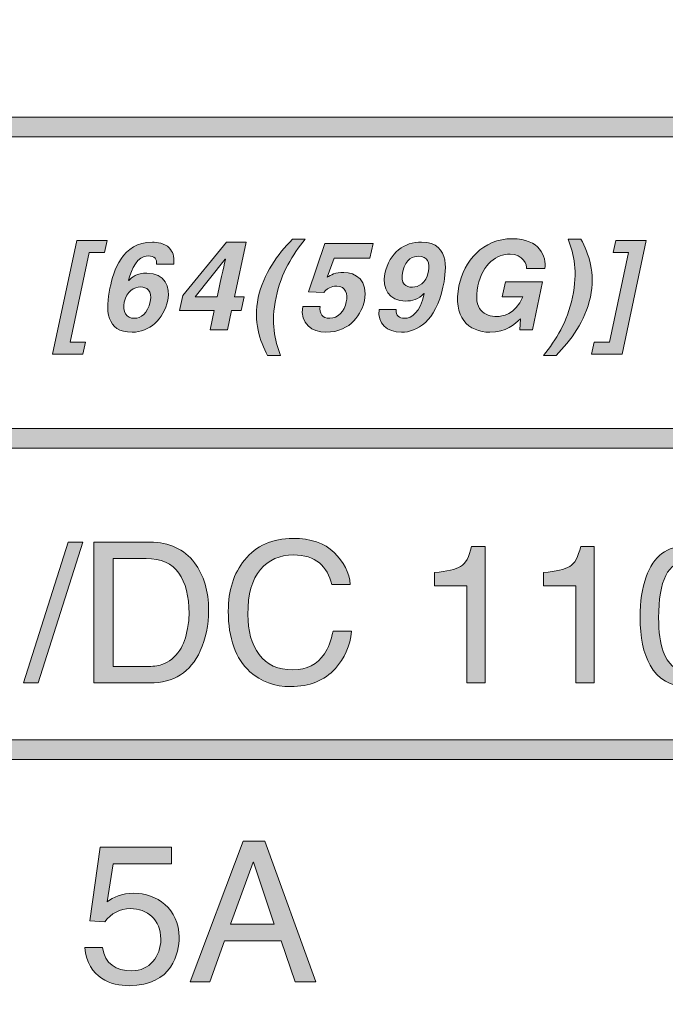
# Model space of a CAD drawing. Units: inches. Extents: x 12 to 198, y -259 to -38.
# Drawn here: x 51 to 54, y -134 to -129 of the extents above; entities that cross this region are included whole.
import ezdxf

# ---------------------------------------------------------------- set-up
doc = ezdxf.new("R2010")
doc.units = ezdxf.units.IN
doc.header["$MEASUREMENT"] = 0
doc.layers.add('_U+5716_U+5C64 1', color=7, linetype='Continuous')

# ---------------------------------------------------------------- blocks, each defined once
blk = doc.blocks.new('block 4')
at = {"layer": '_U+5716_U+5C64 1'}
h = blk.add_hatch(color=7, dxfattribs=at)
h.dxf.hatch_style = 2
edge = h.paths.add_edge_path()
edge.add_spline(control_points=[(75.8891, -137.8152), (75.8891, -137.8152), (34.6627, -137.8152), (34.6627, -137.8152), (34.3668, -137.8152), (34.126, -137.5744), (34.126, -137.2785), (34.126, -137.2785), (34.126, -77.6691), (34.126, -77.6691), (34.126, -77.3732), (34.3668, -77.1325), (34.6627, -77.1325), (34.6627, -77.1325), (75.8891, -77.1325), (75.8891, -77.1325), (76.1851, -77.1325), (76.426, -77.3732), (76.426, -77.6691), (76.426, -77.6691), (76.426, -137.2785), (76.426, -137.2785), (76.426, -137.5744), (76.1851, -137.8152), (75.8891, -137.8152)], knot_values=[0, 0, 0, 0, 1, 1, 1, 2, 2, 2, 3, 3, 3, 4, 4, 4, 5, 5, 5, 6, 6, 6, 7, 7, 7, 8, 8, 8, 8], degree=3, periodic=0)
edge = h.paths.add_edge_path()
edge.add_spline(control_points=[(34.6627, -77.1921), (34.3996, -77.1921), (34.1856, -77.4061), (34.1856, -77.6691), (34.1856, -77.6691), (34.1856, -137.2785), (34.1856, -137.2785), (34.1856, -137.5416), (34.3996, -137.7556), (34.6627, -137.7556), (34.6627, -137.7556), (75.8891, -137.7556), (75.8891, -137.7556), (76.1523, -137.7556), (76.3664, -137.5416), (76.3664, -137.2785), (76.3664, -137.2785), (76.3664, -77.6691), (76.3664, -77.6691), (76.3664, -77.4061), (76.1523, -77.1921), (75.8891, -77.1921), (75.8891, -77.1921), (34.6627, -77.1921), (34.6627, -77.1921)], knot_values=[0, 0, 0, 0, 1, 1, 1, 2, 2, 2, 3, 3, 3, 4, 4, 4, 5, 5, 5, 6, 6, 6, 7, 7, 7, 8, 8, 8, 8], degree=3, periodic=0)
at = {"layer": '_U+5716_U+5C64 1', "lineweight": 0}
for points in [[(75.8891, -137.8152), (75.8891, -137.8152), (34.6627, -137.8152), (34.6627, -137.8152), (34.3668, -137.8152), (34.126, -137.5744), (34.126, -137.2785), (34.126, -137.2785), (34.126, -77.6691), (34.126, -77.6691), (34.126, -77.3732), (34.3668, -77.1325), (34.6627, -77.1325), (34.6627, -77.1325), (75.8891, -77.1325), (75.8891, -77.1325), (76.1851, -77.1325), (76.426, -77.3732), (76.426, -77.6691), (76.426, -77.6691), (76.426, -137.2785), (76.426, -137.2785), (76.426, -137.5744), (76.1851, -137.8152), (75.8891, -137.8152)], [(34.6627, -77.1921), (34.3996, -77.1921), (34.1856, -77.4061), (34.1856, -77.6691), (34.1856, -77.6691), (34.1856, -137.2785), (34.1856, -137.2785), (34.1856, -137.5416), (34.3996, -137.7556), (34.6627, -137.7556), (34.6627, -137.7556), (75.8891, -137.7556), (75.8891, -137.7556), (76.1523, -137.7556), (76.3664, -137.5416), (76.3664, -137.2785), (76.3664, -137.2785), (76.3664, -77.6691), (76.3664, -77.6691), (76.3664, -77.4061), (76.1523, -77.1921), (75.8891, -77.1921), (75.8891, -77.1921), (34.6627, -77.1921), (34.6627, -77.1921)]]:
    blk.add_open_spline(points, degree=3, knots=[0, 0, 0, 0, 1, 1, 1, 2, 2, 2, 3, 3, 3, 4, 4, 4, 5, 5, 5, 6, 6, 6, 7, 7, 7, 8, 8, 8, 8], dxfattribs=at)
blk = doc.blocks.new('block 125')
at = {"layer": '_U+5716_U+5C64 1'}
h = blk.add_hatch(color=7, dxfattribs=at)
h.dxf.hatch_style = 2
edge = h.paths.add_edge_path()
edge.add_spline(control_points=[(52.2968, -131.3267), (52.3442, -131.3724), (52.3705, -131.4244), (52.3757, -131.4827), (52.3757, -131.4827), (52.2851, -131.4827), (52.2851, -131.4827), (52.275, -131.4384), (52.2549, -131.4034), (52.2248, -131.3776), (52.1947, -131.3518), (52.1524, -131.3388), (52.098, -131.3388), (52.0317, -131.3388), (51.9781, -131.3626), (51.9373, -131.4101), (51.8965, -131.4576), (51.8761, -131.5304), (51.8761, -131.6286), (51.8761, -131.709), (51.8945, -131.7742), (51.9313, -131.8242), (51.9682, -131.8742), (52.0232, -131.8992), (52.0963, -131.8992), (52.1636, -131.8992), (52.2148, -131.8729), (52.25, -131.8203), (52.2686, -131.7926), (52.2825, -131.7561), (52.2917, -131.711), (52.2917, -131.711), (52.3823, -131.711), (52.3823, -131.711), (52.3742, -131.7832), (52.3478, -131.8438), (52.3029, -131.8926), (52.249, -131.9515), (52.1764, -131.9809), (52.085, -131.9809), (52.0062, -131.9809), (51.9401, -131.9568), (51.8865, -131.9084), (51.8161, -131.8446), (51.7808, -131.746), (51.7808, -131.6127), (51.7808, -131.5115), (51.8073, -131.4284), (51.8602, -131.3637), (51.9174, -131.2932), (51.9963, -131.258), (52.097, -131.258), (52.1828, -131.258), (52.2494, -131.2809), (52.2968, -131.3267)], knot_values=[0, 0, 0, 0, 1, 1, 1, 2, 2, 2, 3, 3, 3, 4, 4, 4, 5, 5, 5, 6, 6, 6, 7, 7, 7, 8, 8, 8, 9, 9, 9, 10, 10, 10, 11, 11, 11, 12, 12, 12, 13, 13, 13, 14, 14, 14, 15, 15, 15, 16, 16, 16, 17, 17, 17, 18, 18, 18, 18], degree=3, periodic=0)
h = blk.add_hatch(color=7, dxfattribs=at)
h.dxf.hatch_style = 2
h.paths.add_polyline_path([(51.0003, -131.2767), (51.0713, -131.2767), (50.8537, -131.9627), (50.7827, -131.9627)])
h = blk.add_hatch(color=7, dxfattribs=at)
h.dxf.hatch_style = 2
edge = h.paths.add_edge_path()
edge.add_spline(control_points=[(51.1252, -131.2767), (51.1252, -131.2767), (51.3994, -131.2767), (51.3994, -131.2767), (51.4925, -131.2767), (51.5647, -131.3102), (51.616, -131.3771), (51.6618, -131.4375), (51.6846, -131.5149), (51.6846, -131.6092), (51.6846, -131.682), (51.6711, -131.7479), (51.6441, -131.8067), (51.5964, -131.9107), (51.5146, -131.9627), (51.3985, -131.9627), (51.3985, -131.9627), (51.1252, -131.9627), (51.1252, -131.9627), (51.1252, -131.9627), (51.1252, -131.2767), (51.1252, -131.2767)], knot_values=[0, 0, 0, 0, 1, 1, 1, 2, 2, 2, 3, 3, 3, 4, 4, 4, 5, 5, 5, 6, 6, 6, 7, 7, 7, 7], degree=3, periodic=0)
edge = h.paths.add_edge_path()
edge.add_spline(control_points=[(51.3812, -131.8833), (51.4119, -131.8833), (51.4371, -131.88), (51.457, -131.8735), (51.4922, -131.8614), (51.5212, -131.838), (51.5437, -131.8035), (51.5617, -131.7758), (51.5746, -131.7403), (51.5825, -131.697), (51.5871, -131.6711), (51.5894, -131.6472), (51.5894, -131.6251), (51.5894, -131.5401), (51.5729, -131.4741), (51.5398, -131.4271), (51.5068, -131.3801), (51.4536, -131.3566), (51.3802, -131.3566), (51.3802, -131.3566), (51.2191, -131.3566), (51.2191, -131.3566), (51.2191, -131.3566), (51.2191, -131.8833), (51.2191, -131.8833), (51.2191, -131.8833), (51.3812, -131.8833), (51.3812, -131.8833)], knot_values=[0, 0, 0, 0, 1, 1, 1, 2, 2, 2, 3, 3, 3, 4, 4, 4, 5, 5, 5, 6, 6, 6, 7, 7, 7, 8, 8, 8, 9, 9, 9, 9], degree=3, periodic=0)
h = blk.add_hatch(color=7, dxfattribs=at)
h.dxf.hatch_style = 2
edge = h.paths.add_edge_path()
edge.add_spline(control_points=[(52.7867, -131.4892), (52.7867, -131.4892), (52.7867, -131.4247), (52.7867, -131.4247), (52.8474, -131.4188), (52.8897, -131.409), (52.9137, -131.3951), (52.9376, -131.3812), (52.9555, -131.3485), (52.9674, -131.2968), (52.9674, -131.2968), (53.0337, -131.2968), (53.0337, -131.2968), (53.0337, -131.2968), (53.0337, -131.9627), (53.0337, -131.9627), (53.0337, -131.9627), (52.944, -131.9627), (52.944, -131.9627), (52.944, -131.9627), (52.944, -131.4892), (52.944, -131.4892), (52.944, -131.4892), (52.7867, -131.4892), (52.7867, -131.4892)], knot_values=[0, 0, 0, 0, 1, 1, 1, 2, 2, 2, 3, 3, 3, 4, 4, 4, 5, 5, 5, 6, 6, 6, 7, 7, 7, 8, 8, 8, 8], degree=3, periodic=0)
h = blk.add_hatch(color=7, dxfattribs=at)
h.dxf.hatch_style = 2
edge = h.paths.add_edge_path()
edge.add_spline(control_points=[(53.3185, -131.4892), (53.3185, -131.4892), (53.3185, -131.4247), (53.3185, -131.4247), (53.3792, -131.4188), (53.4216, -131.409), (53.4455, -131.3951), (53.4695, -131.3812), (53.4874, -131.3485), (53.4992, -131.2968), (53.4992, -131.2968), (53.5655, -131.2968), (53.5655, -131.2968), (53.5655, -131.2968), (53.5655, -131.9627), (53.5655, -131.9627), (53.5655, -131.9627), (53.4759, -131.9627), (53.4759, -131.9627), (53.4759, -131.9627), (53.4759, -131.4892), (53.4759, -131.4892), (53.4759, -131.4892), (53.3185, -131.4892), (53.3185, -131.4892)], knot_values=[0, 0, 0, 0, 1, 1, 1, 2, 2, 2, 3, 3, 3, 4, 4, 4, 5, 5, 5, 6, 6, 6, 7, 7, 7, 8, 8, 8, 8], degree=3, periodic=0)
h = blk.add_hatch(color=7, dxfattribs=at)
h.dxf.hatch_style = 2
edge = h.paths.add_edge_path()
edge.add_spline(control_points=[(54.2053, -131.4009), (54.2352, -131.456), (54.2501, -131.5315), (54.2501, -131.6274), (54.2501, -131.7183), (54.2366, -131.7935), (54.2095, -131.853), (54.1703, -131.9383), (54.1061, -131.9809), (54.0171, -131.9809), (53.9368, -131.9809), (53.877, -131.946), (53.8378, -131.8763), (53.8051, -131.8181), (53.7888, -131.74), (53.7888, -131.6419), (53.7888, -131.5659), (53.7986, -131.5007), (53.8182, -131.4462), (53.8549, -131.3447), (53.9214, -131.294), (54.0176, -131.294), (54.1041, -131.294), (54.1667, -131.3296), (54.2053, -131.4009)], knot_values=[0, 0, 0, 0, 1, 1, 1, 2, 2, 2, 3, 3, 3, 4, 4, 4, 5, 5, 5, 6, 6, 6, 7, 7, 7, 8, 8, 8, 8], degree=3, periodic=0)
edge = h.paths.add_edge_path()
edge.add_spline(control_points=[(54.1207, -131.8464), (54.1466, -131.8078), (54.1595, -131.7359), (54.1595, -131.6307), (54.1595, -131.5547), (54.1502, -131.4922), (54.1314, -131.4432), (54.1128, -131.3942), (54.0764, -131.3696), (54.0225, -131.3696), (53.9729, -131.3696), (53.9366, -131.3929), (53.9138, -131.4395), (53.8908, -131.486), (53.8793, -131.5546), (53.8793, -131.6452), (53.8793, -131.7133), (53.8867, -131.7681), (53.9013, -131.8095), (53.9238, -131.8727), (53.9622, -131.9043), (54.0164, -131.9043), (54.0601, -131.9043), (54.0949, -131.885), (54.1207, -131.8464)], knot_values=[0, 0, 0, 0, 1, 1, 1, 2, 2, 2, 3, 3, 3, 4, 4, 4, 5, 5, 5, 6, 6, 6, 7, 7, 7, 8, 8, 8, 8], degree=3, periodic=0)
at = {"layer": '_U+5716_U+5C64 1', "lineweight": 0}
blk.add_lwpolyline([(51.0003, -131.2767), (51.0713, -131.2767), (50.8537, -131.9627), (50.7827, -131.9627), (51.0003, -131.2767)], dxfattribs=at)
for points, knots in [([(52.2968, -131.3267), (52.3442, -131.3724), (52.3705, -131.4244), (52.3757, -131.4827), (52.3757, -131.4827), (52.2851, -131.4827), (52.2851, -131.4827), (52.275, -131.4384), (52.2549, -131.4034), (52.2248, -131.3776), (52.1947, -131.3518), (52.1524, -131.3388), (52.098, -131.3388), (52.0317, -131.3388), (51.9781, -131.3626), (51.9373, -131.4101), (51.8965, -131.4576), (51.8761, -131.5304), (51.8761, -131.6286), (51.8761, -131.709), (51.8945, -131.7742), (51.9313, -131.8242), (51.9682, -131.8742), (52.0232, -131.8992), (52.0963, -131.8992), (52.1636, -131.8992), (52.2148, -131.8729), (52.25, -131.8203), (52.2686, -131.7926), (52.2825, -131.7561), (52.2917, -131.711), (52.2917, -131.711), (52.3823, -131.711), (52.3823, -131.711), (52.3742, -131.7832), (52.3478, -131.8438), (52.3029, -131.8926), (52.249, -131.9515), (52.1764, -131.9809), (52.085, -131.9809), (52.0062, -131.9809), (51.9401, -131.9568), (51.8865, -131.9084), (51.8161, -131.8446), (51.7808, -131.746), (51.7808, -131.6127), (51.7808, -131.5115), (51.8073, -131.4284), (51.8602, -131.3637), (51.9174, -131.2932), (51.9963, -131.258), (52.097, -131.258), (52.1828, -131.258), (52.2494, -131.2809), (52.2968, -131.3267)], [0, 0, 0, 0, 1, 1, 1, 2, 2, 2, 3, 3, 3, 4, 4, 4, 5, 5, 5, 6, 6, 6, 7, 7, 7, 8, 8, 8, 9, 9, 9, 10, 10, 10, 11, 11, 11, 12, 12, 12, 13, 13, 13, 14, 14, 14, 15, 15, 15, 16, 16, 16, 17, 17, 17, 18, 18, 18, 18]), ([(51.1252, -131.2767), (51.1252, -131.2767), (51.3994, -131.2767), (51.3994, -131.2767), (51.4925, -131.2767), (51.5647, -131.3102), (51.616, -131.3771), (51.6618, -131.4375), (51.6846, -131.5149), (51.6846, -131.6092), (51.6846, -131.682), (51.6711, -131.7479), (51.6441, -131.8067), (51.5964, -131.9107), (51.5146, -131.9627), (51.3985, -131.9627), (51.3985, -131.9627), (51.1252, -131.9627), (51.1252, -131.9627), (51.1252, -131.9627), (51.1252, -131.2767), (51.1252, -131.2767)], [0, 0, 0, 0, 1, 1, 1, 2, 2, 2, 3, 3, 3, 4, 4, 4, 5, 5, 5, 6, 6, 6, 7, 7, 7, 7]), ([(52.7867, -131.4892), (52.7867, -131.4892), (52.7867, -131.4247), (52.7867, -131.4247), (52.8474, -131.4188), (52.8897, -131.409), (52.9137, -131.3951), (52.9376, -131.3812), (52.9555, -131.3485), (52.9674, -131.2968), (52.9674, -131.2968), (53.0337, -131.2968), (53.0337, -131.2968), (53.0337, -131.2968), (53.0337, -131.9627), (53.0337, -131.9627), (53.0337, -131.9627), (52.944, -131.9627), (52.944, -131.9627), (52.944, -131.9627), (52.944, -131.4892), (52.944, -131.4892), (52.944, -131.4892), (52.7867, -131.4892), (52.7867, -131.4892)], [0, 0, 0, 0, 1, 1, 1, 2, 2, 2, 3, 3, 3, 4, 4, 4, 5, 5, 5, 6, 6, 6, 7, 7, 7, 8, 8, 8, 8]), ([(53.3185, -131.4892), (53.3185, -131.4892), (53.3185, -131.4247), (53.3185, -131.4247), (53.3792, -131.4188), (53.4216, -131.409), (53.4455, -131.3951), (53.4695, -131.3812), (53.4874, -131.3485), (53.4992, -131.2968), (53.4992, -131.2968), (53.5655, -131.2968), (53.5655, -131.2968), (53.5655, -131.2968), (53.5655, -131.9627), (53.5655, -131.9627), (53.5655, -131.9627), (53.4759, -131.9627), (53.4759, -131.9627), (53.4759, -131.9627), (53.4759, -131.4892), (53.4759, -131.4892), (53.4759, -131.4892), (53.3185, -131.4892), (53.3185, -131.4892)], [0, 0, 0, 0, 1, 1, 1, 2, 2, 2, 3, 3, 3, 4, 4, 4, 5, 5, 5, 6, 6, 6, 7, 7, 7, 8, 8, 8, 8]), ([(54.2053, -131.4009), (54.2352, -131.456), (54.2501, -131.5315), (54.2501, -131.6274), (54.2501, -131.7183), (54.2366, -131.7935), (54.2095, -131.853), (54.1703, -131.9383), (54.1061, -131.9809), (54.0171, -131.9809), (53.9368, -131.9809), (53.877, -131.946), (53.8378, -131.8763), (53.8051, -131.8181), (53.7888, -131.74), (53.7888, -131.6419), (53.7888, -131.5659), (53.7986, -131.5007), (53.8182, -131.4462), (53.8549, -131.3447), (53.9214, -131.294), (54.0176, -131.294), (54.1041, -131.294), (54.1667, -131.3296), (54.2053, -131.4009)], [0, 0, 0, 0, 1, 1, 1, 2, 2, 2, 3, 3, 3, 4, 4, 4, 5, 5, 5, 6, 6, 6, 7, 7, 7, 8, 8, 8, 8]), ([(51.3812, -131.8833), (51.4119, -131.8833), (51.4371, -131.88), (51.457, -131.8735), (51.4922, -131.8614), (51.5212, -131.838), (51.5437, -131.8035), (51.5617, -131.7758), (51.5746, -131.7403), (51.5825, -131.697), (51.5871, -131.6711), (51.5894, -131.6472), (51.5894, -131.6251), (51.5894, -131.5401), (51.5729, -131.4741), (51.5398, -131.4271), (51.5068, -131.3801), (51.4536, -131.3566), (51.3802, -131.3566), (51.3802, -131.3566), (51.2191, -131.3566), (51.2191, -131.3566), (51.2191, -131.3566), (51.2191, -131.8833), (51.2191, -131.8833), (51.2191, -131.8833), (51.3812, -131.8833), (51.3812, -131.8833)], [0, 0, 0, 0, 1, 1, 1, 2, 2, 2, 3, 3, 3, 4, 4, 4, 5, 5, 5, 6, 6, 6, 7, 7, 7, 8, 8, 8, 9, 9, 9, 9]), ([(54.1207, -131.8464), (54.1466, -131.8078), (54.1595, -131.7359), (54.1595, -131.6307), (54.1595, -131.5547), (54.1502, -131.4922), (54.1314, -131.4432), (54.1128, -131.3942), (54.0764, -131.3696), (54.0225, -131.3696), (53.9729, -131.3696), (53.9366, -131.3929), (53.9138, -131.4395), (53.8908, -131.486), (53.8793, -131.5546), (53.8793, -131.6452), (53.8793, -131.7133), (53.8867, -131.7681), (53.9013, -131.8095), (53.9238, -131.8727), (53.9622, -131.9043), (54.0164, -131.9043), (54.0601, -131.9043), (54.0949, -131.885), (54.1207, -131.8464)], [0, 0, 0, 0, 1, 1, 1, 2, 2, 2, 3, 3, 3, 4, 4, 4, 5, 5, 5, 6, 6, 6, 7, 7, 7, 8, 8, 8, 8])]:
    blk.add_open_spline(points, degree=3, knots=knots, dxfattribs=at)
blk = doc.blocks.new('block 124')
at = {"layer": '_U+5716_U+5C64 1'}
h = blk.add_hatch(color=7, dxfattribs=at)
h.dxf.hatch_style = 2
h.paths.add_polyline_path([(57.8663, -136.8923), (39.8719, -136.8923), (39.8719, -129.2033), (57.8663, -129.2033)])
h.paths.add_polyline_path([(39.9676, -136.7966), (57.7706, -136.7966), (57.7706, -129.2989), (39.9676, -129.2989)])
h = blk.add_hatch(color=7, dxfattribs=at)
h.dxf.hatch_style = 2
h.paths.add_polyline_path([(51.0097, -130.3007), (51.0844, -130.3007), (51.072, -130.3587), (50.9236, -130.3587), (51.0417, -129.8054), (51.1899, -129.8054), (51.1775, -129.8631), (51.1029, -129.8631)])
h = blk.add_hatch(color=7, dxfattribs=at)
h.dxf.hatch_style = 2
edge = h.paths.add_edge_path()
edge.add_spline(control_points=[(51.431, -129.921), (51.4338, -129.8969), (51.4217, -129.88), (51.3905, -129.88), (51.3356, -129.88), (51.3095, -129.9429), (51.2946, -129.9983), (51.2946, -129.9983), (51.2955, -129.9994), (51.2955, -129.9994), (51.3104, -129.9838), (51.3357, -129.9639), (51.3834, -129.9639), (51.4718, -129.9639), (51.4998, -130.032), (51.4859, -130.096), (51.4661, -130.1892), (51.3956, -130.2522), (51.3128, -130.2522), (51.1832, -130.2522), (51.1811, -130.1435), (51.2038, -130.0369), (51.2211, -129.9554), (51.2624, -129.8125), (51.4107, -129.8125), (51.4283, -129.8125), (51.4756, -129.8192), (51.4923, -129.8402), (51.511, -129.8632), (51.5167, -129.8758), (51.5149, -129.921), (51.5149, -129.921), (51.431, -129.921), (51.431, -129.921)], knot_values=[0, 0, 0, 0, 1, 1, 1, 2, 2, 2, 3, 3, 3, 4, 4, 4, 5, 5, 5, 6, 6, 6, 7, 7, 7, 8, 8, 8, 9, 9, 9, 10, 10, 10, 11, 11, 11, 11], degree=3, periodic=0)
edge = h.paths.add_edge_path()
edge.add_spline(control_points=[(51.3538, -130.0314), (51.3218, -130.0314), (51.285, -130.0514), (51.2736, -130.1049), (51.2637, -130.1515), (51.2833, -130.1844), (51.3237, -130.1844), (51.3544, -130.1844), (51.3877, -130.161), (51.4001, -130.1032), (51.4117, -130.0488), (51.3805, -130.0314), (51.3538, -130.0314)], knot_values=[0, 0, 0, 0, 0.352778, 0.352778, 0.352778, 0.705556, 0.705556, 0.705556, 1.058333, 1.058333, 1.058333, 1.411111, 1.411111, 1.411111, 1.411111], degree=3, periodic=0)
edge.add_line((51.3538, -130.0314), (51.3538, -130.0314))
h = blk.add_hatch(color=7, dxfattribs=at)
h.dxf.hatch_style = 2
h.paths.add_polyline_path([(51.8442, -130.146), (51.7967, -130.146), (51.7765, -130.2407), (51.6921, -130.2407), (51.7122, -130.146), (51.5434, -130.146), (51.559, -130.0729), (51.7718, -129.8126), (51.8676, -129.8126), (51.8107, -130.0801), (51.8583, -130.0801)])
edge = h.paths.add_edge_path()
edge.add_spline(control_points=[(51.7263, -130.0801), (51.7483, -129.9766), (51.7643, -129.9096), (51.7672, -129.8963), (51.7672, -129.8963), (51.766, -129.8963), (51.766, -129.8963), (51.766, -129.8963), (51.6195, -130.0801), (51.6195, -130.0801), (51.6195, -130.0801), (51.7263, -130.0801), (51.7263, -130.0801)], knot_values=[0, 0, 0, 0, 1, 1, 1, 2, 2, 2, 3, 3, 3, 4, 4, 4, 4], degree=3, periodic=0)
h = blk.add_hatch(color=7, dxfattribs=at)
h.dxf.hatch_style = 2
edge = h.paths.add_edge_path()
edge.add_spline(control_points=[(51.9728, -130.3661), (51.9345, -130.2937), (51.9017, -130.2007), (51.9268, -130.0834), (51.9519, -129.9657), (52.0217, -129.8728), (52.0939, -129.798), (52.0939, -129.798), (52.1558, -129.798), (52.1558, -129.798), (52.0926, -129.877), (52.0402, -129.9583), (52.0136, -130.0834), (51.9871, -130.2082), (52.0071, -130.2894), (52.0348, -130.3661), (52.0348, -130.3661), (51.9728, -130.3661), (51.9728, -130.3661)], knot_values=[0, 0, 0, 0, 1, 1, 1, 2, 2, 2, 3, 3, 3, 4, 4, 4, 5, 5, 5, 6, 6, 6, 6], degree=3, periodic=0)
h = blk.add_hatch(color=7, dxfattribs=at)
h.dxf.hatch_style = 2
edge = h.paths.add_edge_path()
edge.add_spline(control_points=[(52.2627, -129.9838), (52.2806, -129.9729), (52.3027, -129.9603), (52.3443, -129.9603), (52.4015, -129.9603), (52.4654, -130), (52.4445, -130.0984), (52.4321, -130.1567), (52.3821, -130.2522), (52.2561, -130.2522), (52.1893, -130.2522), (52.1296, -130.2124), (52.1437, -130.126), (52.1437, -130.126), (52.2282, -130.126), (52.2282, -130.126), (52.2244, -130.1609), (52.2381, -130.1844), (52.2755, -130.1844), (52.3157, -130.1844), (52.3465, -130.1501), (52.3563, -130.1045), (52.3645, -130.0663), (52.3547, -130.0277), (52.31, -130.0277), (52.2985, -130.0277), (52.2694, -130.0284), (52.2466, -130.0586), (52.2466, -130.0586), (52.172, -130.055), (52.172, -130.055), (52.172, -130.055), (52.2518, -129.8199), (52.2518, -129.8199), (52.2518, -129.8199), (52.4869, -129.8199), (52.4869, -129.8199), (52.4869, -129.8199), (52.4718, -129.8909), (52.4718, -129.8909), (52.4718, -129.8909), (52.2975, -129.8909), (52.2975, -129.8909), (52.2975, -129.8909), (52.2627, -129.9838), (52.2627, -129.9838)], knot_values=[0, 0, 0, 0, 1, 1, 1, 2, 2, 2, 3, 3, 3, 4, 4, 4, 5, 5, 5, 6, 6, 6, 7, 7, 7, 8, 8, 8, 9, 9, 9, 10, 10, 10, 11, 11, 11, 12, 12, 12, 13, 13, 13, 14, 14, 14, 15, 15, 15, 15], degree=3, periodic=0)
h = blk.add_hatch(color=7, dxfattribs=at)
h.dxf.hatch_style = 2
edge = h.paths.add_edge_path()
edge.add_spline(control_points=[(52.5997, -130.1417), (52.5997, -130.1417), (52.5996, -130.1424), (52.5996, -130.1424), (52.598, -130.1719), (52.6141, -130.1844), (52.64, -130.1844), (52.6749, -130.1844), (52.7162, -130.155), (52.736, -130.0651), (52.736, -130.0651), (52.7351, -130.0639), (52.7351, -130.0639), (52.7096, -130.0929), (52.6749, -130.1), (52.646, -130.1), (52.564, -130.1), (52.5295, -130.0381), (52.5449, -129.9663), (52.5672, -129.8614), (52.6396, -129.8125), (52.7235, -129.8125), (52.8719, -129.8125), (52.8403, -129.9722), (52.8274, -130.0326), (52.792, -130.1984), (52.7021, -130.2522), (52.625, -130.2522), (52.552, -130.2522), (52.5086, -130.2098), (52.5159, -130.1417), (52.5159, -130.1417), (52.5997, -130.1417), (52.5997, -130.1417)], knot_values=[0, 0, 0, 0, 1, 1, 1, 2, 2, 2, 3, 3, 3, 4, 4, 4, 5, 5, 5, 6, 6, 6, 7, 7, 7, 8, 8, 8, 9, 9, 9, 10, 10, 10, 11, 11, 11, 11], degree=3, periodic=0)
edge = h.paths.add_edge_path()
edge.add_spline(control_points=[(52.6784, -130.0326), (52.708, -130.0326), (52.745, -130.0114), (52.7559, -129.9608), (52.7661, -129.912), (52.7515, -129.8817), (52.7082, -129.8817), (52.6864, -129.8817), (52.6449, -129.8927), (52.6317, -129.9543), (52.618, -130.0188), (52.6466, -130.0326), (52.6784, -130.0326)], knot_values=[0, 0, 0, 0, 0.352778, 0.352778, 0.352778, 0.705556, 0.705556, 0.705556, 1.058333, 1.058333, 1.058333, 1.411111, 1.411111, 1.411111, 1.411111], degree=3, periodic=0)
edge.add_line((52.6784, -130.0326), (52.6784, -130.0326))
h = blk.add_hatch(color=7, dxfattribs=at)
h.dxf.hatch_style = 2
edge = h.paths.add_edge_path()
edge.add_spline(control_points=[(53.1323, -130.0072), (53.1323, -130.0072), (53.3132, -130.0072), (53.3132, -130.0072), (53.3132, -130.0072), (53.2635, -130.2406), (53.2635, -130.2406), (53.2635, -130.2406), (53.2031, -130.2406), (53.2031, -130.2406), (53.2031, -130.2406), (53.2055, -130.1864), (53.2055, -130.1864), (53.1771, -130.213), (53.1354, -130.2522), (53.0567, -130.2522), (52.9523, -130.2522), (52.8735, -130.1773), (52.9058, -130.0253), (52.931, -129.9071), (53.0206, -129.7958), (53.1663, -129.7963), (53.2989, -129.7963), (53.3331, -129.8824), (53.3251, -129.9422), (53.3251, -129.9422), (53.2346, -129.9422), (53.2346, -129.9422), (53.2385, -129.9254), (53.2191, -129.871), (53.1552, -129.871), (53.0907, -129.871), (53.0214, -129.9157), (52.998, -130.0264), (52.9727, -130.1447), (53.0307, -130.1755), (53.0922, -130.1755), (53.1122, -130.1755), (53.18, -130.1677), (53.2173, -130.0801), (53.2173, -130.0801), (53.1168, -130.0801), (53.1168, -130.0801), (53.1168, -130.0801), (53.1323, -130.0072), (53.1323, -130.0072)], knot_values=[0, 0, 0, 0, 1, 1, 1, 2, 2, 2, 3, 3, 3, 4, 4, 4, 5, 5, 5, 6, 6, 6, 7, 7, 7, 8, 8, 8, 9, 9, 9, 10, 10, 10, 11, 11, 11, 12, 12, 12, 13, 13, 13, 14, 14, 14, 15, 15, 15, 15], degree=3, periodic=0)
h = blk.add_hatch(color=7, dxfattribs=at)
h.dxf.hatch_style = 2
edge = h.paths.add_edge_path()
edge.add_spline(control_points=[(53.5005, -129.798), (53.5387, -129.8704), (53.5714, -129.9633), (53.5464, -130.0808), (53.5213, -130.1983), (53.4515, -130.2913), (53.3793, -130.3661), (53.3793, -130.3661), (53.3173, -130.3661), (53.3173, -130.3661), (53.3806, -130.2871), (53.4329, -130.2057), (53.4594, -130.0808), (53.486, -129.956), (53.466, -129.8747), (53.4384, -129.798), (53.4384, -129.798), (53.5005, -129.798), (53.5005, -129.798)], knot_values=[0, 0, 0, 0, 1, 1, 1, 2, 2, 2, 3, 3, 3, 4, 4, 4, 5, 5, 5, 6, 6, 6, 6], degree=3, periodic=0)
h = blk.add_hatch(color=7, dxfattribs=at)
h.dxf.hatch_style = 2
h.paths.add_polyline_path([(53.7331, -129.8631), (53.6583, -129.8631), (53.6707, -129.8054), (53.819, -129.8054), (53.7011, -130.3587), (53.5527, -130.3587), (53.5651, -130.3009), (53.6398, -130.3009)])
h = blk.add_hatch(color=7, dxfattribs=at)
h.dxf.hatch_style = 2
h.paths.add_polyline_path([(57.8184, -130.8178), (39.9198, -130.8178), (39.9198, -130.7221), (57.8184, -130.7221)])
h = blk.add_hatch(color=7, dxfattribs=at)
h.dxf.hatch_style = 2
h.paths.add_polyline_path([(57.8184, -132.3364), (39.9198, -132.3364), (39.9198, -132.2407), (57.8184, -132.2407)])
h = blk.add_hatch(color=7, dxfattribs=at)
h.dxf.hatch_style = 2
h.paths.add_polyline_path([(51.7627, -133.2217), (51.691, -133.4216), (51.5954, -133.4216), (51.8535, -132.7351), (51.9587, -132.7351), (52.2073, -133.4216), (52.1061, -133.4216), (52.038, -133.2217)])
h.paths.add_polyline_path([(52.0047, -133.1396), (51.9032, -132.8375), (51.9014, -132.8375), (51.7915, -133.1396)])
h = blk.add_hatch(color=7, dxfattribs=at)
h.dxf.hatch_style = 2
edge = h.paths.add_edge_path()
edge.add_spline(control_points=[(51.1907, -133.0304), (51.2192, -133.0085), (51.2604, -132.9885), (51.3208, -132.9885), (51.4298, -132.9885), (51.5416, -133.065), (51.5416, -133.2035), (51.5416, -133.2782), (51.5082, -133.4398), (51.2977, -133.4398), (51.2098, -133.4398), (51.0969, -133.4045), (51.0806, -133.2543), (51.0806, -133.2543), (51.1677, -133.2543), (51.1677, -133.2543), (51.1763, -133.3327), (51.2346, -133.3671), (51.3102, -133.3671), (51.3971, -133.3671), (51.4517, -133.2973), (51.4517, -133.2131), (51.4517, -133.1167), (51.3857, -133.064), (51.3025, -133.064), (51.2538, -133.064), (51.2098, -133.087), (51.1782, -133.128), (51.1782, -133.128), (51.1055, -133.1241), (51.1055, -133.1241), (51.1055, -133.1241), (51.1563, -132.7638), (51.1563, -132.7638), (51.1563, -132.7638), (51.5043, -132.7638), (51.5043, -132.7638), (51.5043, -132.7638), (51.5043, -132.846), (51.5043, -132.846), (51.5043, -132.846), (51.2192, -132.846), (51.2192, -132.846), (51.2192, -132.846), (51.1907, -133.0304), (51.1907, -133.0304)], knot_values=[0, 0, 0, 0, 1, 1, 1, 2, 2, 2, 3, 3, 3, 4, 4, 4, 5, 5, 5, 6, 6, 6, 7, 7, 7, 8, 8, 8, 9, 9, 9, 10, 10, 10, 11, 11, 11, 12, 12, 12, 13, 13, 13, 14, 14, 14, 15, 15, 15, 15], degree=3, periodic=0)
at = {"layer": '_U+5716_U+5C64 1', "lineweight": 0}
for points in [[(57.8663, -136.8923), (39.8719, -136.8923), (39.8719, -129.2033), (57.8663, -129.2033), (57.8663, -136.8923)], [(39.9676, -136.7966), (57.7706, -136.7966), (57.7706, -129.2989), (39.9676, -129.2989), (39.9676, -136.7966)], [(51.0097, -130.3007), (51.0844, -130.3007), (51.072, -130.3587), (50.9236, -130.3587), (51.0417, -129.8054), (51.1899, -129.8054), (51.1775, -129.8631), (51.1029, -129.8631), (51.0097, -130.3007)], [(51.8442, -130.146), (51.7967, -130.146), (51.7765, -130.2407), (51.6921, -130.2407), (51.7122, -130.146), (51.5434, -130.146), (51.559, -130.0729), (51.7718, -129.8126), (51.8676, -129.8126), (51.8107, -130.0801), (51.8583, -130.0801), (51.8442, -130.146)], [(53.7331, -129.8631), (53.6583, -129.8631), (53.6707, -129.8054), (53.819, -129.8054), (53.7011, -130.3587), (53.5527, -130.3587), (53.5651, -130.3009), (53.6398, -130.3009), (53.7331, -129.8631)], [(57.8184, -130.8178), (39.9198, -130.8178), (39.9198, -130.7221), (57.8184, -130.7221), (57.8184, -130.8178)], [(57.8184, -132.3364), (39.9198, -132.3364), (39.9198, -132.2407), (57.8184, -132.2407), (57.8184, -132.3364)], [(51.7627, -133.2217), (51.691, -133.4216), (51.5954, -133.4216), (51.8535, -132.7351), (51.9587, -132.7351), (52.2073, -133.4216), (52.1061, -133.4216), (52.038, -133.2217), (51.7627, -133.2217)], [(52.0047, -133.1396), (51.9032, -132.8375), (51.9014, -132.8375), (51.7915, -133.1396), (52.0047, -133.1396)]]:
    blk.add_lwpolyline(points, dxfattribs=at)
for points, knots in [([(51.431, -129.921), (51.4338, -129.8969), (51.4217, -129.88), (51.3905, -129.88), (51.3356, -129.88), (51.3095, -129.9429), (51.2946, -129.9983), (51.2946, -129.9983), (51.2955, -129.9994), (51.2955, -129.9994), (51.3104, -129.9838), (51.3357, -129.9639), (51.3834, -129.9639), (51.4718, -129.9639), (51.4998, -130.032), (51.4859, -130.096), (51.4661, -130.1892), (51.3956, -130.2522), (51.3128, -130.2522), (51.1832, -130.2522), (51.1811, -130.1435), (51.2038, -130.0369), (51.2211, -129.9554), (51.2624, -129.8125), (51.4107, -129.8125), (51.4283, -129.8125), (51.4756, -129.8192), (51.4923, -129.8402), (51.511, -129.8632), (51.5167, -129.8758), (51.5149, -129.921), (51.5149, -129.921), (51.431, -129.921), (51.431, -129.921)], [0, 0, 0, 0, 1, 1, 1, 2, 2, 2, 3, 3, 3, 4, 4, 4, 5, 5, 5, 6, 6, 6, 7, 7, 7, 8, 8, 8, 9, 9, 9, 10, 10, 10, 11, 11, 11, 11]), ([(51.9728, -130.3661), (51.9345, -130.2937), (51.9017, -130.2007), (51.9268, -130.0834), (51.9519, -129.9657), (52.0217, -129.8728), (52.0939, -129.798), (52.0939, -129.798), (52.1558, -129.798), (52.1558, -129.798), (52.0926, -129.877), (52.0402, -129.9583), (52.0136, -130.0834), (51.9871, -130.2082), (52.0071, -130.2894), (52.0348, -130.3661), (52.0348, -130.3661), (51.9728, -130.3661), (51.9728, -130.3661)], [0, 0, 0, 0, 1, 1, 1, 2, 2, 2, 3, 3, 3, 4, 4, 4, 5, 5, 5, 6, 6, 6, 6]), ([(52.2627, -129.9838), (52.2806, -129.9729), (52.3027, -129.9603), (52.3443, -129.9603), (52.4015, -129.9603), (52.4654, -130), (52.4445, -130.0984), (52.4321, -130.1567), (52.3821, -130.2522), (52.2561, -130.2522), (52.1893, -130.2522), (52.1296, -130.2124), (52.1437, -130.126), (52.1437, -130.126), (52.2282, -130.126), (52.2282, -130.126), (52.2244, -130.1609), (52.2381, -130.1844), (52.2755, -130.1844), (52.3157, -130.1844), (52.3465, -130.1501), (52.3563, -130.1045), (52.3645, -130.0663), (52.3547, -130.0277), (52.31, -130.0277), (52.2985, -130.0277), (52.2694, -130.0284), (52.2466, -130.0586), (52.2466, -130.0586), (52.172, -130.055), (52.172, -130.055), (52.172, -130.055), (52.2518, -129.8199), (52.2518, -129.8199), (52.2518, -129.8199), (52.4869, -129.8199), (52.4869, -129.8199), (52.4869, -129.8199), (52.4718, -129.8909), (52.4718, -129.8909), (52.4718, -129.8909), (52.2975, -129.8909), (52.2975, -129.8909), (52.2975, -129.8909), (52.2627, -129.9838), (52.2627, -129.9838)], [0, 0, 0, 0, 1, 1, 1, 2, 2, 2, 3, 3, 3, 4, 4, 4, 5, 5, 5, 6, 6, 6, 7, 7, 7, 8, 8, 8, 9, 9, 9, 10, 10, 10, 11, 11, 11, 12, 12, 12, 13, 13, 13, 14, 14, 14, 15, 15, 15, 15]), ([(52.5997, -130.1417), (52.5997, -130.1417), (52.5996, -130.1424), (52.5996, -130.1424), (52.598, -130.1719), (52.6141, -130.1844), (52.64, -130.1844), (52.6749, -130.1844), (52.7162, -130.155), (52.736, -130.0651), (52.736, -130.0651), (52.7351, -130.0639), (52.7351, -130.0639), (52.7096, -130.0929), (52.6749, -130.1), (52.646, -130.1), (52.564, -130.1), (52.5295, -130.0381), (52.5449, -129.9663), (52.5672, -129.8614), (52.6396, -129.8125), (52.7235, -129.8125), (52.8719, -129.8125), (52.8403, -129.9722), (52.8274, -130.0326), (52.792, -130.1984), (52.7021, -130.2522), (52.625, -130.2522), (52.552, -130.2522), (52.5086, -130.2098), (52.5159, -130.1417), (52.5159, -130.1417), (52.5997, -130.1417), (52.5997, -130.1417)], [0, 0, 0, 0, 1, 1, 1, 2, 2, 2, 3, 3, 3, 4, 4, 4, 5, 5, 5, 6, 6, 6, 7, 7, 7, 8, 8, 8, 9, 9, 9, 10, 10, 10, 11, 11, 11, 11]), ([(53.1323, -130.0072), (53.1323, -130.0072), (53.3132, -130.0072), (53.3132, -130.0072), (53.3132, -130.0072), (53.2635, -130.2406), (53.2635, -130.2406), (53.2635, -130.2406), (53.2031, -130.2406), (53.2031, -130.2406), (53.2031, -130.2406), (53.2055, -130.1864), (53.2055, -130.1864), (53.1771, -130.213), (53.1354, -130.2522), (53.0567, -130.2522), (52.9523, -130.2522), (52.8735, -130.1773), (52.9058, -130.0253), (52.931, -129.9071), (53.0206, -129.7958), (53.1663, -129.7963), (53.2989, -129.7963), (53.3331, -129.8824), (53.3251, -129.9422), (53.3251, -129.9422), (53.2346, -129.9422), (53.2346, -129.9422), (53.2385, -129.9254), (53.2191, -129.871), (53.1552, -129.871), (53.0907, -129.871), (53.0214, -129.9157), (52.998, -130.0264), (52.9727, -130.1447), (53.0307, -130.1755), (53.0922, -130.1755), (53.1122, -130.1755), (53.18, -130.1677), (53.2173, -130.0801), (53.2173, -130.0801), (53.1168, -130.0801), (53.1168, -130.0801), (53.1168, -130.0801), (53.1323, -130.0072), (53.1323, -130.0072)], [0, 0, 0, 0, 1, 1, 1, 2, 2, 2, 3, 3, 3, 4, 4, 4, 5, 5, 5, 6, 6, 6, 7, 7, 7, 8, 8, 8, 9, 9, 9, 10, 10, 10, 11, 11, 11, 12, 12, 12, 13, 13, 13, 14, 14, 14, 15, 15, 15, 15]), ([(53.5005, -129.798), (53.5387, -129.8704), (53.5714, -129.9633), (53.5464, -130.0808), (53.5213, -130.1983), (53.4515, -130.2913), (53.3793, -130.3661), (53.3793, -130.3661), (53.3173, -130.3661), (53.3173, -130.3661), (53.3806, -130.2871), (53.4329, -130.2057), (53.4594, -130.0808), (53.486, -129.956), (53.466, -129.8747), (53.4384, -129.798), (53.4384, -129.798), (53.5005, -129.798), (53.5005, -129.798)], [0, 0, 0, 0, 1, 1, 1, 2, 2, 2, 3, 3, 3, 4, 4, 4, 5, 5, 5, 6, 6, 6, 6]), ([(51.7263, -130.0801), (51.7483, -129.9766), (51.7643, -129.9096), (51.7672, -129.8963), (51.7672, -129.8963), (51.766, -129.8963), (51.766, -129.8963), (51.766, -129.8963), (51.6195, -130.0801), (51.6195, -130.0801), (51.6195, -130.0801), (51.7263, -130.0801), (51.7263, -130.0801)], [0, 0, 0, 0, 1, 1, 1, 2, 2, 2, 3, 3, 3, 4, 4, 4, 4]), ([(52.6784, -130.0326), (52.708, -130.0326), (52.745, -130.0114), (52.7559, -129.9608), (52.7661, -129.912), (52.7515, -129.8817), (52.7082, -129.8817), (52.6864, -129.8817), (52.6449, -129.8927), (52.6317, -129.9543), (52.618, -130.0188), (52.6466, -130.0326), (52.6784, -130.0326)], [0, 0, 0, 0, 1, 1, 1, 2, 2, 2, 3, 3, 3, 4, 4, 4, 4]), ([(51.3538, -130.0314), (51.3218, -130.0314), (51.285, -130.0514), (51.2736, -130.1049), (51.2637, -130.1515), (51.2833, -130.1844), (51.3237, -130.1844), (51.3544, -130.1844), (51.3877, -130.161), (51.4001, -130.1032), (51.4117, -130.0488), (51.3805, -130.0314), (51.3538, -130.0314)], [0, 0, 0, 0, 1, 1, 1, 2, 2, 2, 3, 3, 3, 4, 4, 4, 4]), ([(51.1907, -133.0304), (51.2192, -133.0085), (51.2604, -132.9885), (51.3208, -132.9885), (51.4298, -132.9885), (51.5416, -133.065), (51.5416, -133.2035), (51.5416, -133.2782), (51.5082, -133.4398), (51.2977, -133.4398), (51.2098, -133.4398), (51.0969, -133.4045), (51.0806, -133.2543), (51.0806, -133.2543), (51.1677, -133.2543), (51.1677, -133.2543), (51.1763, -133.3327), (51.2346, -133.3671), (51.3102, -133.3671), (51.3971, -133.3671), (51.4517, -133.2973), (51.4517, -133.2131), (51.4517, -133.1167), (51.3857, -133.064), (51.3025, -133.064), (51.2538, -133.064), (51.2098, -133.087), (51.1782, -133.128), (51.1782, -133.128), (51.1055, -133.1241), (51.1055, -133.1241), (51.1055, -133.1241), (51.1563, -132.7638), (51.1563, -132.7638), (51.1563, -132.7638), (51.5043, -132.7638), (51.5043, -132.7638), (51.5043, -132.7638), (51.5043, -132.846), (51.5043, -132.846), (51.5043, -132.846), (51.2192, -132.846), (51.2192, -132.846), (51.2192, -132.846), (51.1907, -133.0304), (51.1907, -133.0304)], [0, 0, 0, 0, 1, 1, 1, 2, 2, 2, 3, 3, 3, 4, 4, 4, 5, 5, 5, 6, 6, 6, 7, 7, 7, 8, 8, 8, 9, 9, 9, 10, 10, 10, 11, 11, 11, 12, 12, 12, 13, 13, 13, 14, 14, 14, 15, 15, 15, 15])]:
    blk.add_open_spline(points, degree=3, knots=knots, dxfattribs=at)
at = {"layer": '_U+5716_U+5C64 1'}
blk.add_blockref('block 125', (0, 0), dxfattribs=at)
blk = doc.blocks.new('block 3')
at = {"layer": '_U+5716_U+5C64 1'}
for name in ['block 4', 'block 124']:
    blk.add_blockref(name, (0, 0), dxfattribs=at)
blk = doc.blocks.new('block 2')
at = {"layer": '_U+5716_U+5C64 1'}
blk.add_blockref('block 3', (0, 0), dxfattribs=at)

msp = doc.modelspace()

# ---------------------------------------------------------------- block references
at = {"layer": '_U+5716_U+5C64 1'}
msp.add_blockref('block 2', (0, 0), dxfattribs=at)

doc.saveas('drawing.dxf')
